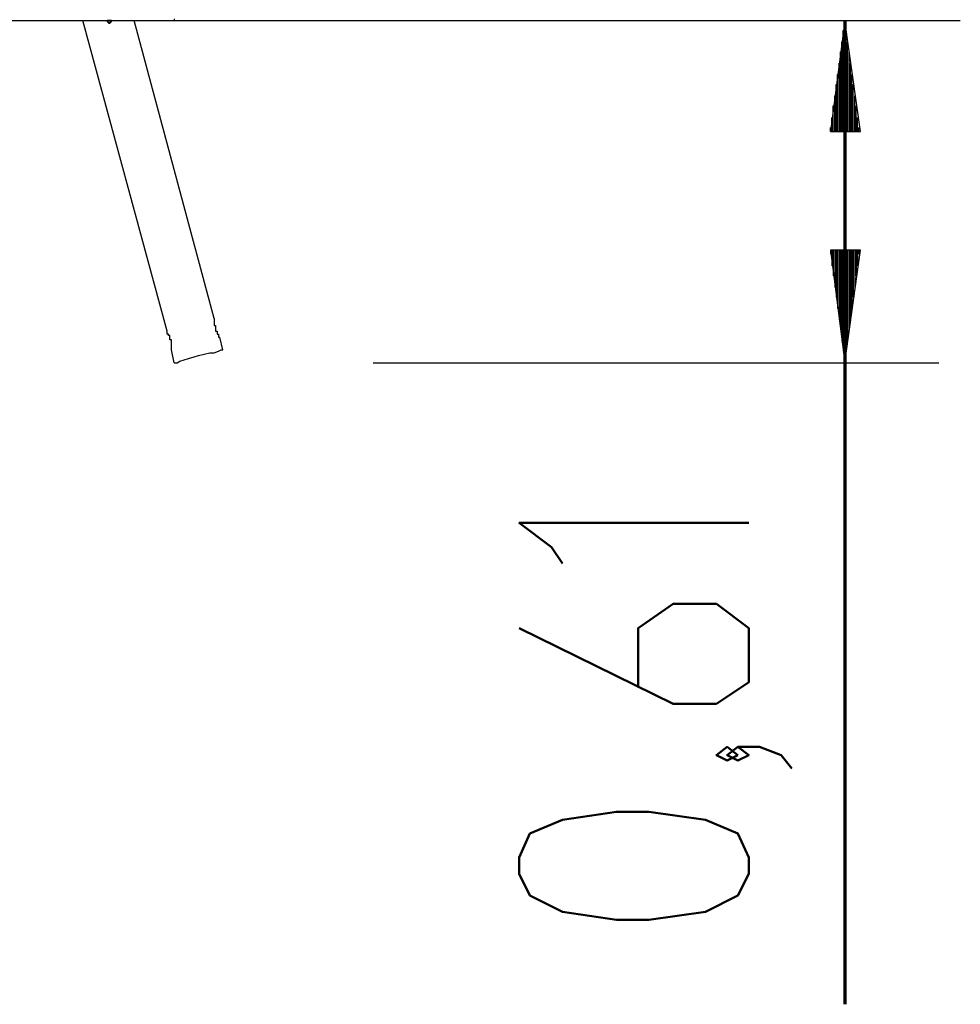
# Model space of a CAD drawing. Units: inches. Extents: x 114 to 185, y 46 to 164.
# Drawn here: x 150 to 167, y 124 to 142 of the extents above; entities that cross this region are included whole.
import ezdxf

# ---------------------------------------------------------------- set-up
doc = ezdxf.new("R2010")
doc.units = ezdxf.units.IN
doc.header["$MEASUREMENT"] = 0
doc.layers.add('Ebene 1', color=7, linetype='Continuous')

# ---------------------------------------------------------------- blocks, each defined once
blk = doc.blocks.new('block 2')
at = {"layer": 'Ebene 1', "color": 179, "lineweight": 25, "true_color": 0x1a171b}
for points in [[(152.553, 142.042), (152.553, 142.017)], [(140.132, 142.017), (152.553, 142.017)], [(152.425, 136.48), (150.927, 142.017)], [(153.264, 136.708), (151.841, 142.017)], [(152.553, 142.017), (153.162, 142.017), (153.772, 142.017), (154.381, 142.017), (154.966, 142.017), (155.55, 142.017), (156.134, 142.017), (156.693, 142.017), (157.251, 142.017), (157.785, 142.017), (158.318, 142.017), (158.852, 142.017), (159.36, 142.017), (159.842, 142.017), (160.325, 142.017), (160.782, 142.017), (161.239, 142.017), (161.671, 142.017), (162.078, 142.017), (162.484, 142.017), (162.865, 142.017), (163.22, 142.017), (163.576, 142.017), (163.906, 142.017), (164.211, 142.017), (164.516, 142.017), (164.795, 142.017), (165.049, 142.017), (165.278, 142.017), (165.507, 142.017), (165.71, 142.017), (165.862, 142.017), (166.04, 142.017), (166.167, 142.017), (166.294, 142.017), (166.37, 142.017), (166.446, 142.017), (166.497, 142.017), (166.522, 142.017), (166.548, 142.017)], [(164.491, 142.017), (164.237, 140.036)], [(164.77, 140.036), (164.491, 142.017)], [(164.491, 140.036), (164.491, 142.017)], [(164.491, 140.036), (164.491, 142.017)], [(164.465, 140.036), (164.465, 141.839)], [(164.516, 140.036), (164.516, 141.839)], [(164.44, 140.036), (164.44, 141.636)], [(164.541, 140.036), (164.541, 141.636)], [(164.414, 140.036), (164.414, 141.458)], [(164.567, 140.036), (164.567, 141.458)], [(164.389, 140.036), (164.389, 141.255)], [(164.592, 140.036), (164.592, 141.255)], [(164.363, 140.036), (164.363, 141.052)], [(164.617, 140.036), (164.617, 141.052)], [(164.338, 140.036), (164.338, 140.874)], [(164.643, 140.036), (164.643, 140.874)], [(164.313, 140.036), (164.313, 140.671)], [(164.668, 140.036), (164.668, 140.671)], [(164.287, 140.036), (164.287, 140.493)], [(164.694, 140.036), (164.694, 140.493)], [(164.262, 140.036), (164.262, 140.29)], [(164.719, 140.036), (164.719, 140.29)], [(164.237, 140.036), (164.237, 140.112)], [(164.237, 140.036), (164.237, 140.112)], [(164.744, 140.036), (164.744, 140.112)], [(164.744, 140.036), (164.744, 140.112)], [(164.237, 140.036), (164.77, 140.036)], [(164.77, 137.927), (164.237, 137.927)], [(164.237, 137.927), (164.491, 135.921)], [(164.237, 137.927), (164.237, 137.851)], [(164.237, 137.927), (164.237, 137.851)], [(164.262, 137.927), (164.262, 137.648)], [(164.287, 137.927), (164.287, 137.47)], [(164.313, 137.927), (164.313, 137.267)], [(164.338, 137.927), (164.338, 137.089)], [(164.363, 137.927), (164.363, 136.886)], [(164.389, 137.927), (164.389, 136.683)], [(164.414, 137.927), (164.414, 136.505)], [(164.44, 137.927), (164.44, 136.302)], [(164.465, 137.927), (164.465, 136.124)], [(164.491, 135.921), (164.77, 137.927)], [(164.491, 137.927), (164.491, 135.921)], [(164.491, 137.927), (164.491, 135.921)], [(164.516, 137.927), (164.516, 136.124)], [(164.541, 137.927), (164.541, 136.302)], [(164.567, 137.927), (164.567, 136.505)], [(164.592, 137.927), (164.592, 136.683)], [(164.617, 137.927), (164.617, 136.886)], [(164.643, 137.927), (164.643, 137.089)], [(164.668, 137.927), (164.668, 137.267)], [(164.694, 137.927), (164.694, 137.47)], [(164.719, 137.927), (164.719, 137.648)], [(164.744, 137.927), (164.744, 137.851)], [(164.744, 137.927), (164.744, 137.851)], [(153.416, 136.149), (153.365, 136.378)], [(152.553, 135.921), (152.502, 136.149)], [(152.553, 135.921), (152.578, 135.921), (152.603, 135.921), (152.654, 135.946), (152.73, 135.972), (152.807, 135.997), (152.908, 136.023), (152.984, 136.048), (153.086, 136.073), (153.188, 136.099), (153.264, 136.099), (153.34, 136.124), (153.391, 136.149), (153.416, 136.149), (153.416, 136.149)], [(156.097, 135.921), (166.167, 135.921)]]:
    blk.add_lwpolyline(points, dxfattribs=at)
at = {"layer": 'Ebene 1', "color": 179, "lineweight": 70, "true_color": 0x1a171b}
blk.add_lwpolyline([(164.491, 142.017), (164.491, 124.494)], dxfattribs=at)
at = {"layer": 'Ebene 1', "color": 179, "lineweight": 50, "true_color": 0x1a171b}
for points in [[(162.782, 133.069), (158.694, 133.069), (159.271, 132.636), (159.463, 132.347)], [(158.694, 131.193), (161.435, 129.847), (162.205, 129.847), (162.782, 130.231), (162.782, 131.193), (162.205, 131.626), (161.435, 131.626), (160.81, 131.193), (160.81, 130.135)], [(162.589, 128.933), (162.397, 129.077), (162.205, 128.933), (162.397, 128.837), (162.589, 128.933)], [(163.551, 128.693), (163.359, 128.933), (162.974, 129.077), (162.589, 129.077), (162.397, 128.933), (162.589, 128.837), (162.782, 128.933), (162.589, 129.077)], [(162.782, 126.817), (162.782, 127.106), (162.589, 127.538), (162.012, 127.779), (161.002, 127.923), (160.425, 127.923), (159.463, 127.779), (158.886, 127.538), (158.694, 127.106), (158.694, 126.817), (158.886, 126.432), (159.463, 126.144), (160.425, 126), (161.002, 126), (162.012, 126.144), (162.589, 126.432), (162.782, 126.817)]]:
    blk.add_lwpolyline(points, dxfattribs=at)
at = {"layer": 'Ebene 1', "color": 179, "lineweight": 25, "true_color": 0x1a171b}
for points, knots in [([(151.384, 142.017), (151.384, 142.017), (151.384, 142.017), (151.384, 142.017), (151.384, 142.017), (151.384, 142.017), (151.384, 142.017), (151.384, 142.017), (151.384, 142.017), (151.384, 142.017), (151.384, 142.017), (151.384, 142.017), (151.384, 142.017), (151.384, 142.017), (151.384, 142.017), (151.384, 142.017), (151.384, 142.017), (151.384, 142.017), (151.384, 142.017), (151.384, 142.017), (151.384, 142.017), (151.384, 142.017), (151.384, 142.017), (151.384, 142.017), (151.384, 142.017), (151.384, 142.017), (151.384, 142.017), (151.384, 142.017), (151.384, 142.017), (151.384, 142.017), (151.384, 142.017), (151.384, 142.017), (151.384, 142.017), (151.384, 142.017), (151.384, 142.017), (151.384, 142.017), (151.384, 142.017), (151.384, 142.017), (151.384, 142.017), (151.384, 142.017), (151.384, 142.017), (151.384, 142.017), (151.384, 142.017), (151.384, 142.017), (151.384, 142.017), (151.384, 142.017), (151.384, 142.017), (151.384, 142.017), (151.384, 142.017), (151.384, 142.017), (151.384, 142.017), (151.384, 142.017), (151.384, 142.017), (151.384, 142.017), (151.384, 142.017), (151.384, 142.017), (151.359, 142.017), (151.359, 142.017), (151.359, 142.017), (151.359, 142.017), (151.359, 142.017), (151.359, 142.017), (151.359, 142.017), (151.359, 142.017), (151.359, 142.017), (151.359, 142.017), (151.359, 142.017), (151.359, 142.017), (151.359, 142.017), (151.359, 142.017), (151.359, 142.017), (151.359, 142.017), (151.359, 142.017), (151.359, 142.017), (151.359, 142.017), (151.359, 142.017), (151.359, 142.017), (151.359, 142.017), (151.359, 142.017), (151.359, 142.017), (151.359, 142.017), (151.359, 142.017), (151.359, 142.017), (151.359, 142.017), (151.359, 142.017), (151.359, 142.017), (151.359, 142.017), (151.359, 142.017), (151.359, 142.017), (151.359, 142.017), (151.359, 142.017), (151.359, 142.017), (151.359, 142.017), (151.359, 142.017), (151.359, 142.017), (151.359, 142.017), (151.359, 142.017), (151.359, 142.017), (151.359, 142.017), (151.359, 142.017), (151.359, 142.017), (151.359, 141.992), (151.359, 141.992), (151.359, 141.992), (151.359, 141.992), (151.359, 141.992), (151.359, 141.992), (151.359, 141.992), (151.359, 141.992), (151.359, 141.992), (151.359, 141.992), (151.359, 141.992), (151.359, 141.992), (151.359, 141.992), (151.359, 141.992), (151.359, 141.992), (151.359, 141.992), (151.359, 141.992), (151.359, 141.992), (151.359, 141.992), (151.359, 141.992), (151.359, 141.992), (151.359, 141.992), (151.359, 141.992), (151.359, 141.992), (151.359, 141.992), (151.359, 141.992), (151.359, 141.992), (151.359, 141.992), (151.359, 141.992), (151.359, 141.992), (151.359, 141.992), (151.359, 141.992), (151.359, 141.992), (151.359, 141.992), (151.359, 141.992), (151.359, 141.992), (151.359, 141.992), (151.359, 141.992), (151.359, 141.992), (151.359, 141.992), (151.359, 141.992), (151.359, 141.992), (151.359, 141.992), (151.359, 141.992), (151.359, 141.992), (151.359, 141.992), (151.359, 141.992), (151.359, 141.992), (151.359, 141.992), (151.359, 141.992), (151.359, 141.992), (151.359, 141.992), (151.359, 141.992), (151.359, 141.992), (151.359, 141.992), (151.359, 141.992), (151.359, 141.992), (151.359, 141.992), (151.359, 141.992), (151.359, 141.992), (151.359, 141.992), (151.359, 141.992), (151.359, 141.992), (151.359, 141.992), (151.359, 141.992), (151.359, 141.992), (151.359, 141.992), (151.359, 141.992), (151.359, 141.992), (151.359, 141.992), (151.359, 141.992), (151.359, 141.992), (151.359, 141.992), (151.359, 141.992), (151.359, 141.992), (151.384, 141.992), (151.384, 141.992), (151.384, 141.992), (151.384, 141.992), (151.384, 141.992), (151.384, 141.992), (151.384, 141.966), (151.384, 141.966), (151.384, 141.966), (151.384, 141.966), (151.384, 141.966), (151.384, 141.966), (151.384, 141.966), (151.384, 141.966), (151.384, 141.966), (151.384, 141.966), (151.384, 141.966), (151.384, 141.966), (151.384, 141.966), (151.384, 141.966), (151.384, 141.966), (151.384, 141.966), (151.384, 141.966), (151.384, 141.966), (151.384, 141.966), (151.384, 141.966), (151.384, 141.966), (151.384, 141.966), (151.384, 141.966), (151.384, 141.966), (151.384, 141.966), (151.384, 141.966), (151.384, 141.966), (151.384, 141.966), (151.384, 141.966), (151.384, 141.966), (151.384, 141.966), (151.384, 141.966), (151.384, 141.966), (151.384, 141.966), (151.384, 141.966), (151.384, 141.966), (151.384, 141.966), (151.384, 141.966), (151.384, 141.966), (151.384, 141.966), (151.384, 141.966), (151.384, 141.966), (151.384, 141.966), (151.384, 141.966), (151.384, 141.966), (151.384, 141.966), (151.384, 141.966), (151.384, 141.966), (151.384, 141.966), (151.384, 141.966), (151.384, 141.966), (151.384, 141.966), (151.384, 141.966), (151.384, 141.966), (151.384, 141.966), (151.384, 141.966), (151.384, 141.966), (151.384, 141.966), (151.384, 141.966), (151.384, 141.966), (151.384, 141.966), (151.384, 141.966), (151.384, 141.966), (151.384, 141.966), (151.384, 141.966), (151.384, 141.966), (151.384, 141.966), (151.384, 141.966), (151.384, 141.966), (151.384, 141.966), (151.384, 141.966), (151.384, 141.966), (151.384, 141.966), (151.384, 141.966), (151.384, 141.966), (151.384, 141.966), (151.384, 141.966), (151.384, 141.966), (151.41, 141.966), (151.41, 141.966), (151.41, 141.966), (151.41, 141.966), (151.41, 141.966), (151.41, 141.966), (151.41, 141.966), (151.41, 141.966), (151.41, 141.966), (151.41, 141.966), (151.41, 141.966), (151.41, 141.966), (151.41, 141.966), (151.41, 141.966), (151.41, 141.966), (151.41, 141.966), (151.41, 141.966)], [0, 0, 0, 0, 1, 1, 1, 2, 2, 2, 3, 3, 3, 4, 4, 4, 5, 5, 5, 6, 6, 6, 7, 7, 7, 8, 8, 8, 9, 9, 9, 10, 10, 10, 11, 11, 11, 12, 12, 12, 13, 13, 13, 14, 14, 14, 15, 15, 15, 16, 16, 16, 17, 17, 17, 18, 18, 18, 19, 19, 19, 20, 20, 20, 21, 21, 21, 22, 22, 22, 23, 23, 23, 24, 24, 24, 25, 25, 25, 26, 26, 26, 27, 27, 27, 28, 28, 28, 29, 29, 29, 30, 30, 30, 31, 31, 31, 32, 32, 32, 33, 33, 33, 34, 34, 34, 35, 35, 35, 36, 36, 36, 37, 37, 37, 38, 38, 38, 39, 39, 39, 40, 40, 40, 41, 41, 41, 42, 42, 42, 43, 43, 43, 44, 44, 44, 45, 45, 45, 46, 46, 46, 47, 47, 47, 48, 48, 48, 49, 49, 49, 50, 50, 50, 51, 51, 51, 52, 52, 52, 53, 53, 53, 54, 54, 54, 55, 55, 55, 56, 56, 56, 57, 57, 57, 58, 58, 58, 59, 59, 59, 60, 60, 60, 61, 61, 61, 62, 62, 62, 63, 63, 63, 64, 64, 64, 65, 65, 65, 66, 66, 66, 67, 67, 67, 68, 68, 68, 69, 69, 69, 70, 70, 70, 71, 71, 71, 72, 72, 72, 73, 73, 73, 74, 74, 74, 75, 75, 75, 76, 76, 76, 77, 77, 77, 78, 78, 78, 79, 79, 79, 80, 80, 80, 81, 81, 81, 82, 82, 82, 83, 83, 83, 84, 84, 84, 85, 85, 85, 86, 86, 86, 87, 87, 87, 88, 88, 88, 89, 89, 89, 90, 90, 90, 91, 91, 91, 92, 92, 92, 92]), ([(151.41, 141.966), (151.41, 141.966), (151.41, 141.966), (151.41, 141.966), (151.41, 141.966), (151.41, 141.966), (151.41, 141.966), (151.41, 141.966), (151.41, 141.966), (151.41, 141.966), (151.41, 141.966), (151.41, 141.966), (151.41, 141.966), (151.41, 141.966), (151.41, 141.966), (151.41, 141.966), (151.41, 141.966), (151.41, 141.966), (151.41, 141.966), (151.41, 141.966), (151.41, 141.966), (151.41, 141.966), (151.41, 141.966), (151.41, 141.966), (151.41, 141.966), (151.41, 141.966), (151.41, 141.966), (151.41, 141.966), (151.41, 141.966), (151.41, 141.966), (151.41, 141.966), (151.41, 141.966), (151.41, 141.966), (151.41, 141.966), (151.41, 141.966), (151.41, 141.966), (151.41, 141.966), (151.41, 141.966), (151.41, 141.966), (151.41, 141.966), (151.41, 141.966), (151.41, 141.966), (151.41, 141.966), (151.41, 141.966), (151.41, 141.966), (151.41, 141.966), (151.41, 141.966), (151.41, 141.966), (151.41, 141.966), (151.41, 141.966), (151.41, 141.966), (151.41, 141.966), (151.41, 141.966), (151.41, 141.966), (151.41, 141.966), (151.41, 141.966), (151.41, 141.992), (151.41, 141.992), (151.41, 141.992), (151.41, 141.992), (151.41, 141.992), (151.41, 141.992), (151.41, 141.992), (151.41, 141.992), (151.41, 141.992), (151.41, 141.992), (151.41, 141.992), (151.41, 141.992), (151.41, 141.992), (151.41, 141.992), (151.41, 141.992), (151.41, 141.992), (151.41, 141.992), (151.41, 141.992), (151.41, 141.992), (151.41, 141.992), (151.41, 141.992), (151.41, 141.992), (151.41, 141.992), (151.41, 141.992), (151.41, 141.992), (151.41, 141.992), (151.41, 141.992), (151.41, 141.992), (151.41, 141.992), (151.41, 141.992), (151.41, 141.992), (151.41, 141.992), (151.41, 141.992), (151.435, 141.992), (151.435, 141.992), (151.435, 141.992), (151.435, 141.992), (151.435, 141.992), (151.435, 141.992), (151.435, 141.992), (151.435, 141.992), (151.435, 141.992), (151.435, 141.992), (151.435, 141.992), (151.435, 141.992), (151.435, 141.992), (151.435, 141.992), (151.435, 141.992), (151.435, 141.992), (151.435, 141.992), (151.435, 141.992), (151.435, 141.992), (151.435, 141.992), (151.435, 141.992), (151.435, 141.992), (151.435, 141.992), (151.435, 141.992), (151.435, 141.992), (151.435, 141.992), (151.435, 141.992), (151.435, 141.992), (151.435, 141.992), (151.435, 141.992), (151.435, 141.992), (151.435, 141.992), (151.435, 141.992), (151.435, 141.992), (151.435, 141.992), (151.435, 141.992), (151.435, 141.992), (151.435, 141.992), (151.435, 141.992), (151.435, 141.992), (151.435, 141.992), (151.435, 141.992), (151.435, 141.992), (151.435, 141.992), (151.435, 141.992), (151.435, 141.992), (151.435, 141.992), (151.435, 141.992), (151.435, 141.992), (151.435, 141.992), (151.435, 141.992), (151.435, 141.992), (151.435, 141.992), (151.435, 141.992), (151.435, 142.017), (151.435, 142.017), (151.435, 142.017), (151.435, 142.017), (151.435, 142.017), (151.435, 142.017), (151.435, 142.017), (151.435, 142.017), (151.435, 142.017), (151.435, 142.017), (151.435, 142.017), (151.435, 142.017), (151.435, 142.017), (151.435, 142.017), (151.435, 142.017), (151.435, 142.017), (151.435, 142.017), (151.435, 142.017), (151.435, 142.017), (151.435, 142.017), (151.435, 142.017), (151.435, 142.017), (151.435, 142.017), (151.435, 142.017), (151.435, 142.017), (151.435, 142.017), (151.435, 142.017), (151.41, 142.017), (151.41, 142.017), (151.41, 142.017), (151.41, 142.017), (151.41, 142.017), (151.41, 142.017), (151.41, 142.017), (151.41, 142.017), (151.41, 142.017), (151.41, 142.017), (151.41, 142.017), (151.41, 142.017), (151.41, 142.017), (151.41, 142.017), (151.41, 142.017), (151.41, 142.017), (151.41, 142.017), (151.41, 142.017), (151.41, 142.017), (151.41, 142.017), (151.41, 142.017), (151.41, 142.017), (151.41, 142.017), (151.41, 142.017), (151.41, 142.017), (151.41, 142.017), (151.41, 142.017), (151.41, 142.017), (151.41, 142.017), (151.41, 142.017), (151.41, 142.017), (151.41, 142.017), (151.41, 142.017), (151.41, 142.017), (151.41, 142.017), (151.41, 142.017), (151.41, 142.017), (151.41, 142.017), (151.41, 142.017), (151.41, 142.017), (151.41, 142.017), (151.41, 142.017), (151.41, 142.017), (151.41, 142.017), (151.41, 142.017), (151.41, 142.017), (151.41, 142.017), (151.41, 142.017), (151.41, 142.017), (151.41, 142.017), (151.41, 142.017), (151.41, 142.017), (151.41, 142.017), (151.41, 142.017), (151.41, 142.017), (151.41, 142.017), (151.41, 142.017), (151.41, 142.017), (151.41, 142.017), (151.41, 142.017), (151.41, 142.017), (151.41, 142.017), (151.41, 142.017), (151.41, 142.017), (151.41, 142.017), (151.41, 142.017), (151.41, 142.017), (151.41, 142.017), (151.41, 142.017), (151.41, 142.017), (151.41, 142.017), (151.41, 142.017), (151.41, 142.017), (151.41, 142.017), (151.41, 142.017), (151.41, 142.017), (151.41, 142.017), (151.41, 142.017), (151.41, 142.017), (151.41, 142.017), (151.41, 142.017), (151.41, 142.017), (151.41, 142.017), (151.41, 142.017), (151.41, 142.017), (151.41, 142.017), (151.41, 142.017), (151.41, 142.017), (151.41, 142.017), (151.41, 142.017), (151.41, 142.017), (151.41, 142.017), (151.41, 142.017), (151.41, 142.017), (151.41, 142.017), (151.41, 142.017), (151.41, 142.017), (151.41, 142.017), (151.41, 142.017), (151.41, 142.017), (151.41, 142.017), (151.41, 142.017), (151.41, 142.017), (151.41, 142.017), (151.41, 142.017), (151.41, 142.017), (151.41, 142.017), (151.41, 142.017), (151.41, 142.017), (151.41, 142.017), (151.41, 142.017), (151.384, 142.017), (151.384, 142.017), (151.384, 142.017), (151.384, 142.017), (151.384, 142.017), (151.384, 142.017), (151.384, 142.017), (151.384, 142.017), (151.384, 142.017), (151.384, 142.017), (151.384, 142.017), (151.384, 142.017), (151.384, 142.017), (151.384, 142.017), (151.384, 142.017), (151.384, 142.017), (151.384, 142.017), (151.384, 142.017), (151.384, 142.017), (151.384, 142.017), (151.384, 142.017), (151.384, 142.017), (151.384, 142.017), (151.384, 142.017), (151.384, 142.017), (151.384, 142.017)], [0, 0, 0, 0, 1, 1, 1, 2, 2, 2, 3, 3, 3, 4, 4, 4, 5, 5, 5, 6, 6, 6, 7, 7, 7, 8, 8, 8, 9, 9, 9, 10, 10, 10, 11, 11, 11, 12, 12, 12, 13, 13, 13, 14, 14, 14, 15, 15, 15, 16, 16, 16, 17, 17, 17, 18, 18, 18, 19, 19, 19, 20, 20, 20, 21, 21, 21, 22, 22, 22, 23, 23, 23, 24, 24, 24, 25, 25, 25, 26, 26, 26, 27, 27, 27, 28, 28, 28, 29, 29, 29, 30, 30, 30, 31, 31, 31, 32, 32, 32, 33, 33, 33, 34, 34, 34, 35, 35, 35, 36, 36, 36, 37, 37, 37, 38, 38, 38, 39, 39, 39, 40, 40, 40, 41, 41, 41, 42, 42, 42, 43, 43, 43, 44, 44, 44, 45, 45, 45, 46, 46, 46, 47, 47, 47, 48, 48, 48, 49, 49, 49, 50, 50, 50, 51, 51, 51, 52, 52, 52, 53, 53, 53, 54, 54, 54, 55, 55, 55, 56, 56, 56, 57, 57, 57, 58, 58, 58, 59, 59, 59, 60, 60, 60, 61, 61, 61, 62, 62, 62, 63, 63, 63, 64, 64, 64, 65, 65, 65, 66, 66, 66, 67, 67, 67, 68, 68, 68, 69, 69, 69, 70, 70, 70, 71, 71, 71, 72, 72, 72, 73, 73, 73, 74, 74, 74, 75, 75, 75, 76, 76, 76, 77, 77, 77, 78, 78, 78, 79, 79, 79, 80, 80, 80, 81, 81, 81, 82, 82, 82, 83, 83, 83, 84, 84, 84, 85, 85, 85, 86, 86, 86, 87, 87, 87, 88, 88, 88, 89, 89, 89, 90, 90, 90, 91, 91, 91, 92, 92, 92, 93, 93, 93, 94, 94, 94, 95, 95, 95, 96, 96, 96, 97, 97, 97, 98, 98, 98, 99, 99, 99, 100, 100, 100, 101, 101, 101, 102, 102, 102, 102]), ([(153.264, 136.708), (153.264, 136.708), (153.264, 136.708), (153.264, 136.708), (153.264, 136.708), (153.264, 136.708), (153.264, 136.708), (153.264, 136.708), (153.264, 136.708), (153.264, 136.708), (153.264, 136.708), (153.264, 136.708), (153.264, 136.708), (153.264, 136.708), (153.264, 136.708), (153.264, 136.708), (153.264, 136.708), (153.264, 136.708), (153.264, 136.708), (153.264, 136.708), (153.264, 136.683), (153.264, 136.683), (153.264, 136.683), (153.264, 136.683), (153.264, 136.683), (153.264, 136.683), (153.264, 136.683), (153.264, 136.683), (153.264, 136.683), (153.264, 136.683), (153.264, 136.683), (153.264, 136.683), (153.264, 136.683), (153.264, 136.683), (153.264, 136.683), (153.264, 136.683), (153.264, 136.683), (153.264, 136.683), (153.264, 136.683), (153.264, 136.683), (153.264, 136.683), (153.264, 136.683), (153.264, 136.683), (153.264, 136.683), (153.264, 136.683), (153.264, 136.683), (153.264, 136.683), (153.264, 136.683), (153.264, 136.683), (153.264, 136.683), (153.264, 136.683), (153.264, 136.683), (153.264, 136.683), (153.264, 136.683), (153.264, 136.683), (153.264, 136.683), (153.264, 136.683), (153.264, 136.683), (153.264, 136.683), (153.264, 136.683), (153.264, 136.683), (153.264, 136.683), (153.264, 136.683), (153.264, 136.683), (153.264, 136.683), (153.264, 136.683), (153.264, 136.683), (153.264, 136.683), (153.264, 136.683), (153.264, 136.683), (153.264, 136.683), (153.264, 136.683), (153.264, 136.683), (153.264, 136.683), (153.264, 136.683), (153.264, 136.683), (153.264, 136.683), (153.264, 136.683), (153.264, 136.683), (153.264, 136.683), (153.264, 136.683), (153.264, 136.683), (153.264, 136.683), (153.264, 136.683), (153.264, 136.683), (153.264, 136.683), (153.264, 136.683), (153.264, 136.683), (153.264, 136.683), (153.264, 136.683), (153.264, 136.683), (153.264, 136.683), (153.264, 136.657), (153.264, 136.657), (153.264, 136.657), (153.264, 136.657), (153.264, 136.657), (153.264, 136.657), (153.264, 136.657), (153.264, 136.657), (153.264, 136.657), (153.264, 136.657), (153.264, 136.657), (153.264, 136.657), (153.264, 136.657), (153.264, 136.657), (153.264, 136.657), (153.264, 136.657), (153.264, 136.657), (153.264, 136.657), (153.264, 136.657), (153.264, 136.657), (153.264, 136.657), (153.264, 136.657), (153.264, 136.657), (153.264, 136.657), (153.264, 136.657), (153.264, 136.657), (153.264, 136.657), (153.264, 136.657), (153.264, 136.657), (153.264, 136.657), (153.264, 136.657), (153.264, 136.657), (153.264, 136.657), (153.264, 136.657), (153.264, 136.657), (153.264, 136.657), (153.264, 136.657), (153.264, 136.657), (153.264, 136.657), (153.264, 136.657), (153.264, 136.657), (153.264, 136.657), (153.264, 136.657), (153.264, 136.657), (153.264, 136.657), (153.264, 136.657), (153.264, 136.657), (153.264, 136.657), (153.264, 136.632), (153.264, 136.632), (153.264, 136.632), (153.264, 136.632), (153.264, 136.632), (153.264, 136.632), (153.264, 136.632), (153.264, 136.632), (153.264, 136.632), (153.264, 136.632), (153.264, 136.632), (153.264, 136.632), (153.264, 136.632), (153.264, 136.632), (153.264, 136.632), (153.264, 136.632), (153.264, 136.632), (153.264, 136.632), (153.264, 136.632), (153.264, 136.632), (153.264, 136.632), (153.264, 136.632), (153.264, 136.632), (153.264, 136.632), (153.264, 136.632), (153.264, 136.632), (153.264, 136.632), (153.264, 136.632), (153.264, 136.632), (153.264, 136.632), (153.264, 136.632), (153.264, 136.632), (153.264, 136.632), (153.264, 136.632), (153.264, 136.632), (153.264, 136.632), (153.264, 136.632), (153.264, 136.632), (153.264, 136.632), (153.264, 136.632), (153.264, 136.632), (153.264, 136.632), (153.264, 136.607), (153.264, 136.607), (153.264, 136.607), (153.264, 136.607), (153.264, 136.607), (153.264, 136.607), (153.264, 136.607), (153.264, 136.607), (153.264, 136.607), (153.264, 136.607), (153.264, 136.607), (153.264, 136.607), (153.264, 136.607), (153.264, 136.607), (153.264, 136.607), (153.264, 136.607), (153.264, 136.607), (153.264, 136.607), (153.264, 136.607), (153.264, 136.607), (153.264, 136.607), (153.264, 136.607), (153.264, 136.607), (153.264, 136.607), (153.264, 136.607), (153.264, 136.607), (153.264, 136.607), (153.264, 136.607), (153.264, 136.607), (153.264, 136.607), (153.264, 136.607), (153.264, 136.607), (153.264, 136.607), (153.264, 136.607), (153.264, 136.607), (153.264, 136.607), (153.264, 136.607), (153.264, 136.607), (153.264, 136.607), (153.264, 136.607), (153.264, 136.607), (153.264, 136.607), (153.264, 136.581), (153.264, 136.581), (153.264, 136.581), (153.264, 136.581), (153.264, 136.581), (153.264, 136.581), (153.264, 136.581), (153.264, 136.581), (153.264, 136.581), (153.264, 136.581), (153.264, 136.581), (153.264, 136.581), (153.264, 136.581), (153.264, 136.581), (153.264, 136.581), (153.289, 136.581), (153.289, 136.581), (153.289, 136.581), (153.289, 136.581), (153.289, 136.581), (153.289, 136.581), (153.289, 136.581), (153.289, 136.581), (153.289, 136.581), (153.289, 136.581), (153.289, 136.581), (153.289, 136.581), (153.289, 136.581), (153.289, 136.581), (153.289, 136.581), (153.289, 136.581), (153.289, 136.581), (153.289, 136.581), (153.289, 136.556), (153.289, 136.556), (153.289, 136.556), (153.289, 136.556), (153.289, 136.556), (153.289, 136.556), (153.289, 136.556), (153.289, 136.556), (153.289, 136.556), (153.289, 136.556), (153.289, 136.556), (153.289, 136.556), (153.289, 136.556), (153.289, 136.556), (153.289, 136.556), (153.289, 136.556), (153.289, 136.556), (153.289, 136.556), (153.289, 136.556), (153.289, 136.556), (153.289, 136.556), (153.289, 136.556), (153.289, 136.556), (153.289, 136.556), (153.289, 136.556), (153.289, 136.556), (153.289, 136.556), (153.289, 136.556), (153.289, 136.556), (153.289, 136.556), (153.289, 136.556), (153.289, 136.556), (153.289, 136.556), (153.289, 136.556), (153.289, 136.556), (153.289, 136.556), (153.289, 136.556), (153.289, 136.556), (153.289, 136.556), (153.289, 136.531), (153.289, 136.531), (153.289, 136.531), (153.289, 136.531), (153.289, 136.531), (153.289, 136.531), (153.289, 136.531), (153.289, 136.531), (153.289, 136.531), (153.289, 136.531), (153.289, 136.531), (153.289, 136.531), (153.289, 136.531), (153.289, 136.531), (153.289, 136.531), (153.289, 136.531), (153.289, 136.531), (153.289, 136.531), (153.289, 136.531), (153.289, 136.531)], [0, 0, 0, 0, 1, 1, 1, 2, 2, 2, 3, 3, 3, 4, 4, 4, 5, 5, 5, 6, 6, 6, 7, 7, 7, 8, 8, 8, 9, 9, 9, 10, 10, 10, 11, 11, 11, 12, 12, 12, 13, 13, 13, 14, 14, 14, 15, 15, 15, 16, 16, 16, 17, 17, 17, 18, 18, 18, 19, 19, 19, 20, 20, 20, 21, 21, 21, 22, 22, 22, 23, 23, 23, 24, 24, 24, 25, 25, 25, 26, 26, 26, 27, 27, 27, 28, 28, 28, 29, 29, 29, 30, 30, 30, 31, 31, 31, 32, 32, 32, 33, 33, 33, 34, 34, 34, 35, 35, 35, 36, 36, 36, 37, 37, 37, 38, 38, 38, 39, 39, 39, 40, 40, 40, 41, 41, 41, 42, 42, 42, 43, 43, 43, 44, 44, 44, 45, 45, 45, 46, 46, 46, 47, 47, 47, 48, 48, 48, 49, 49, 49, 50, 50, 50, 51, 51, 51, 52, 52, 52, 53, 53, 53, 54, 54, 54, 55, 55, 55, 56, 56, 56, 57, 57, 57, 58, 58, 58, 59, 59, 59, 60, 60, 60, 61, 61, 61, 62, 62, 62, 63, 63, 63, 64, 64, 64, 65, 65, 65, 66, 66, 66, 67, 67, 67, 68, 68, 68, 69, 69, 69, 70, 70, 70, 71, 71, 71, 72, 72, 72, 73, 73, 73, 74, 74, 74, 75, 75, 75, 76, 76, 76, 77, 77, 77, 78, 78, 78, 79, 79, 79, 80, 80, 80, 81, 81, 81, 82, 82, 82, 83, 83, 83, 84, 84, 84, 85, 85, 85, 86, 86, 86, 87, 87, 87, 88, 88, 88, 89, 89, 89, 90, 90, 90, 91, 91, 91, 92, 92, 92, 93, 93, 93, 94, 94, 94, 95, 95, 95, 96, 96, 96, 97, 97, 97, 98, 98, 98, 99, 99, 99, 100, 100, 100, 101, 101, 101, 102, 102, 102, 103, 103, 103, 104, 104, 104, 105, 105, 105, 105]), ([(152.502, 136.327), (152.502, 136.327), (152.502, 136.327), (152.502, 136.327), (152.502, 136.327), (152.502, 136.327), (152.502, 136.327), (152.502, 136.327), (152.502, 136.327), (152.502, 136.327), (152.502, 136.327), (152.502, 136.327), (152.502, 136.327), (152.502, 136.327), (152.502, 136.327), (152.502, 136.327), (152.502, 136.327), (152.502, 136.327), (152.502, 136.327), (152.502, 136.327), (152.476, 136.327), (152.476, 136.327), (152.476, 136.327), (152.476, 136.327), (152.476, 136.327), (152.476, 136.327), (152.476, 136.327), (152.476, 136.327), (152.476, 136.327), (152.476, 136.327), (152.476, 136.327), (152.476, 136.327), (152.476, 136.327), (152.476, 136.327), (152.476, 136.327), (152.476, 136.353), (152.476, 136.353), (152.476, 136.353), (152.476, 136.353), (152.476, 136.353), (152.476, 136.353), (152.476, 136.353), (152.476, 136.353), (152.476, 136.353), (152.476, 136.353), (152.476, 136.353), (152.476, 136.353), (152.476, 136.353), (152.476, 136.353), (152.476, 136.353), (152.476, 136.353), (152.476, 136.353), (152.476, 136.353), (152.476, 136.353), (152.476, 136.353), (152.476, 136.353), (152.476, 136.353), (152.476, 136.353), (152.476, 136.353), (152.476, 136.353), (152.476, 136.353), (152.476, 136.353), (152.476, 136.353), (152.476, 136.353), (152.476, 136.353), (152.476, 136.353), (152.476, 136.353), (152.476, 136.353), (152.476, 136.353), (152.476, 136.353), (152.476, 136.353), (152.476, 136.353), (152.476, 136.353), (152.476, 136.353), (152.476, 136.353), (152.476, 136.353), (152.476, 136.353), (152.476, 136.378), (152.476, 136.378), (152.476, 136.378), (152.476, 136.378), (152.476, 136.378), (152.476, 136.378), (152.476, 136.378), (152.476, 136.378), (152.476, 136.378), (152.476, 136.378), (152.476, 136.378), (152.476, 136.378), (152.476, 136.378), (152.476, 136.378), (152.476, 136.378), (152.476, 136.378), (152.476, 136.378), (152.476, 136.378), (152.476, 136.378), (152.476, 136.378), (152.476, 136.378), (152.476, 136.378), (152.476, 136.378), (152.476, 136.378), (152.476, 136.378), (152.476, 136.378), (152.476, 136.378), (152.476, 136.378), (152.476, 136.378), (152.476, 136.378), (152.476, 136.378), (152.476, 136.378), (152.476, 136.378), (152.476, 136.378), (152.476, 136.378), (152.476, 136.378), (152.476, 136.378), (152.476, 136.378), (152.476, 136.378), (152.476, 136.378), (152.476, 136.378), (152.476, 136.378), (152.476, 136.404), (152.476, 136.404), (152.476, 136.404), (152.451, 136.404), (152.451, 136.404), (152.451, 136.404), (152.451, 136.404), (152.451, 136.404), (152.451, 136.404), (152.451, 136.404), (152.451, 136.404), (152.451, 136.404), (152.451, 136.404), (152.451, 136.404), (152.451, 136.404), (152.451, 136.404), (152.451, 136.404), (152.451, 136.404), (152.451, 136.404), (152.451, 136.404), (152.451, 136.404), (152.451, 136.404), (152.451, 136.404), (152.451, 136.404), (152.451, 136.404), (152.451, 136.404), (152.451, 136.404), (152.451, 136.404), (152.451, 136.404), (152.451, 136.404), (152.451, 136.404), (152.451, 136.404), (152.451, 136.404), (152.451, 136.404), (152.451, 136.404), (152.451, 136.404), (152.451, 136.404), (152.451, 136.404), (152.451, 136.404), (152.451, 136.404), (152.451, 136.404), (152.451, 136.404), (152.451, 136.404), (152.451, 136.404), (152.451, 136.404), (152.451, 136.404), (152.451, 136.404), (152.451, 136.404), (152.451, 136.429), (152.451, 136.429), (152.451, 136.429), (152.451, 136.429), (152.451, 136.429), (152.451, 136.429), (152.451, 136.429), (152.451, 136.429), (152.451, 136.429), (152.451, 136.429), (152.451, 136.429), (152.451, 136.429), (152.451, 136.429), (152.451, 136.429), (152.451, 136.429), (152.451, 136.429), (152.451, 136.429), (152.451, 136.429), (152.451, 136.429), (152.451, 136.429), (152.451, 136.429), (152.451, 136.429), (152.451, 136.429), (152.451, 136.429), (152.451, 136.429), (152.451, 136.429), (152.451, 136.429), (152.451, 136.429), (152.451, 136.429), (152.451, 136.429), (152.451, 136.429), (152.451, 136.429), (152.451, 136.429), (152.451, 136.429), (152.451, 136.429), (152.451, 136.429), (152.451, 136.429), (152.451, 136.429), (152.451, 136.429), (152.451, 136.429), (152.451, 136.429), (152.451, 136.429), (152.451, 136.429), (152.451, 136.429), (152.451, 136.429), (152.451, 136.429), (152.451, 136.429), (152.451, 136.429), (152.451, 136.429), (152.451, 136.429), (152.451, 136.429), (152.451, 136.429), (152.451, 136.429), (152.451, 136.429), (152.425, 136.429), (152.425, 136.429), (152.425, 136.429), (152.425, 136.429), (152.425, 136.429), (152.425, 136.429), (152.425, 136.454), (152.425, 136.454), (152.425, 136.454), (152.425, 136.454), (152.425, 136.454), (152.425, 136.454), (152.425, 136.454), (152.425, 136.454), (152.425, 136.454), (152.425, 136.454), (152.425, 136.454), (152.425, 136.454), (152.425, 136.454), (152.425, 136.454), (152.425, 136.454), (152.425, 136.454), (152.425, 136.454), (152.425, 136.454), (152.425, 136.454), (152.425, 136.454), (152.425, 136.454), (152.425, 136.454), (152.425, 136.454), (152.425, 136.454), (152.425, 136.454), (152.425, 136.454), (152.425, 136.454), (152.425, 136.454), (152.425, 136.454), (152.425, 136.454), (152.425, 136.454), (152.425, 136.454), (152.425, 136.454), (152.425, 136.454), (152.425, 136.454), (152.425, 136.454), (152.425, 136.454), (152.425, 136.454), (152.425, 136.454), (152.425, 136.454), (152.425, 136.454), (152.425, 136.454), (152.425, 136.454), (152.425, 136.454), (152.425, 136.454), (152.425, 136.454), (152.425, 136.454), (152.425, 136.454), (152.425, 136.454), (152.425, 136.454), (152.425, 136.454), (152.425, 136.454), (152.425, 136.454), (152.425, 136.454), (152.425, 136.454), (152.425, 136.454), (152.425, 136.454), (152.425, 136.454), (152.425, 136.454), (152.425, 136.454), (152.425, 136.454), (152.425, 136.454), (152.425, 136.454), (152.425, 136.454), (152.425, 136.454), (152.425, 136.454), (152.425, 136.454), (152.425, 136.454), (152.425, 136.454), (152.425, 136.454), (152.425, 136.454), (152.425, 136.454), (152.425, 136.454), (152.425, 136.454), (152.425, 136.454), (152.425, 136.454), (152.425, 136.454), (152.425, 136.454), (152.425, 136.454), (152.425, 136.454), (152.425, 136.454), (152.425, 136.454), (152.425, 136.454), (152.425, 136.454), (152.425, 136.48), (152.425, 136.48), (152.425, 136.48), (152.425, 136.48), (152.425, 136.48), (152.425, 136.48), (152.425, 136.48), (152.425, 136.48), (152.425, 136.48), (152.425, 136.48), (152.425, 136.48), (152.425, 136.48), (152.425, 136.48), (152.425, 136.48), (152.425, 136.48), (152.425, 136.48), (152.425, 136.48), (152.425, 136.48), (152.425, 136.48), (152.425, 136.48), (152.425, 136.48), (152.425, 136.48), (152.425, 136.48)], [0, 0, 0, 0, 1, 1, 1, 2, 2, 2, 3, 3, 3, 4, 4, 4, 5, 5, 5, 6, 6, 6, 7, 7, 7, 8, 8, 8, 9, 9, 9, 10, 10, 10, 11, 11, 11, 12, 12, 12, 13, 13, 13, 14, 14, 14, 15, 15, 15, 16, 16, 16, 17, 17, 17, 18, 18, 18, 19, 19, 19, 20, 20, 20, 21, 21, 21, 22, 22, 22, 23, 23, 23, 24, 24, 24, 25, 25, 25, 26, 26, 26, 27, 27, 27, 28, 28, 28, 29, 29, 29, 30, 30, 30, 31, 31, 31, 32, 32, 32, 33, 33, 33, 34, 34, 34, 35, 35, 35, 36, 36, 36, 37, 37, 37, 38, 38, 38, 39, 39, 39, 40, 40, 40, 41, 41, 41, 42, 42, 42, 43, 43, 43, 44, 44, 44, 45, 45, 45, 46, 46, 46, 47, 47, 47, 48, 48, 48, 49, 49, 49, 50, 50, 50, 51, 51, 51, 52, 52, 52, 53, 53, 53, 54, 54, 54, 55, 55, 55, 56, 56, 56, 57, 57, 57, 58, 58, 58, 59, 59, 59, 60, 60, 60, 61, 61, 61, 62, 62, 62, 63, 63, 63, 64, 64, 64, 65, 65, 65, 66, 66, 66, 67, 67, 67, 68, 68, 68, 69, 69, 69, 70, 70, 70, 71, 71, 71, 72, 72, 72, 73, 73, 73, 74, 74, 74, 75, 75, 75, 76, 76, 76, 77, 77, 77, 78, 78, 78, 79, 79, 79, 80, 80, 80, 81, 81, 81, 82, 82, 82, 83, 83, 83, 84, 84, 84, 85, 85, 85, 86, 86, 86, 87, 87, 87, 88, 88, 88, 89, 89, 89, 90, 90, 90, 91, 91, 91, 92, 92, 92, 93, 93, 93, 94, 94, 94, 95, 95, 95, 96, 96, 96, 97, 97, 97, 98, 98, 98, 99, 99, 99, 100, 100, 100, 101, 101, 101, 102, 102, 102, 103, 103, 103, 104, 104, 104, 105, 105, 105, 106, 106, 106, 107, 107, 107, 108, 108, 108, 109, 109, 109, 110, 110, 110, 111, 111, 111, 111]), ([(153.289, 136.531), (153.289, 136.531), (153.289, 136.531), (153.289, 136.531), (153.289, 136.531), (153.289, 136.531), (153.289, 136.531), (153.289, 136.531), (153.289, 136.531), (153.289, 136.531), (153.289, 136.531), (153.289, 136.531), (153.289, 136.531), (153.289, 136.531), (153.289, 136.505), (153.289, 136.505), (153.289, 136.505), (153.289, 136.505), (153.289, 136.505), (153.289, 136.505), (153.289, 136.505), (153.289, 136.505), (153.289, 136.505), (153.289, 136.505), (153.289, 136.505), (153.289, 136.505), (153.289, 136.505), (153.289, 136.505), (153.289, 136.505), (153.289, 136.505), (153.289, 136.505), (153.289, 136.505), (153.289, 136.505), (153.289, 136.505), (153.289, 136.505), (153.289, 136.505), (153.289, 136.505), (153.289, 136.505), (153.289, 136.505), (153.289, 136.505), (153.289, 136.505), (153.289, 136.505), (153.289, 136.505), (153.289, 136.505), (153.289, 136.505), (153.289, 136.505), (153.289, 136.505), (153.289, 136.48), (153.289, 136.48), (153.289, 136.48), (153.289, 136.48), (153.289, 136.48), (153.289, 136.48), (153.289, 136.48), (153.289, 136.48)], [0, 0, 0, 0, 1, 1, 1, 2, 2, 2, 3, 3, 3, 4, 4, 4, 5, 5, 5, 6, 6, 6, 7, 7, 7, 8, 8, 8, 9, 9, 9, 10, 10, 10, 11, 11, 11, 12, 12, 12, 13, 13, 13, 14, 14, 14, 15, 15, 15, 16, 16, 16, 17, 17, 17, 18, 18, 18, 18]), ([(153.289, 136.48), (153.289, 136.48), (153.289, 136.48), (153.289, 136.48), (153.289, 136.48), (153.289, 136.48), (153.289, 136.48), (153.289, 136.48), (153.289, 136.48), (153.289, 136.48), (153.289, 136.48), (153.315, 136.48), (153.315, 136.48), (153.315, 136.48), (153.315, 136.48), (153.315, 136.48), (153.315, 136.48), (153.315, 136.48), (153.315, 136.48), (153.315, 136.48), (153.315, 136.48), (153.315, 136.48), (153.315, 136.48), (153.315, 136.48), (153.315, 136.48), (153.315, 136.48), (153.315, 136.454), (153.315, 136.454), (153.315, 136.454), (153.315, 136.454), (153.315, 136.454), (153.315, 136.454), (153.315, 136.454), (153.315, 136.454), (153.315, 136.454), (153.315, 136.454), (153.315, 136.454), (153.315, 136.454), (153.315, 136.454), (153.315, 136.454), (153.315, 136.454), (153.315, 136.454), (153.315, 136.454), (153.315, 136.454), (153.315, 136.454), (153.315, 136.454), (153.315, 136.454), (153.315, 136.454), (153.315, 136.454), (153.315, 136.454), (153.315, 136.454), (153.315, 136.454), (153.315, 136.454), (153.315, 136.429), (153.315, 136.429), (153.315, 136.429), (153.315, 136.429), (153.315, 136.429), (153.315, 136.429), (153.315, 136.429), (153.315, 136.429), (153.315, 136.429), (153.315, 136.429), (153.315, 136.429), (153.315, 136.429), (153.315, 136.429), (153.315, 136.429), (153.315, 136.429), (153.34, 136.429), (153.34, 136.429), (153.34, 136.429), (153.34, 136.429), (153.34, 136.429), (153.34, 136.429), (153.34, 136.429), (153.34, 136.429), (153.34, 136.429), (153.34, 136.429), (153.34, 136.429), (153.34, 136.429), (153.34, 136.429), (153.34, 136.429), (153.34, 136.429), (153.34, 136.429), (153.34, 136.429), (153.34, 136.429), (153.34, 136.404), (153.34, 136.404), (153.34, 136.404), (153.34, 136.404), (153.34, 136.404), (153.34, 136.404), (153.34, 136.404), (153.34, 136.404), (153.34, 136.404), (153.34, 136.404), (153.34, 136.404), (153.34, 136.404), (153.34, 136.404), (153.34, 136.404), (153.34, 136.404), (153.34, 136.404), (153.34, 136.404), (153.34, 136.404), (153.34, 136.404), (153.34, 136.404), (153.34, 136.404), (153.34, 136.404), (153.34, 136.404), (153.34, 136.404), (153.34, 136.404), (153.34, 136.404), (153.34, 136.404), (153.34, 136.404), (153.34, 136.404), (153.34, 136.404), (153.34, 136.404), (153.34, 136.404), (153.34, 136.404), (153.34, 136.404), (153.34, 136.404), (153.34, 136.404), (153.34, 136.404), (153.34, 136.404), (153.34, 136.404), (153.34, 136.404), (153.34, 136.404), (153.34, 136.404), (153.34, 136.404), (153.34, 136.404), (153.34, 136.404), (153.34, 136.404), (153.34, 136.404), (153.34, 136.404), (153.34, 136.378), (153.34, 136.378), (153.34, 136.378), (153.34, 136.378), (153.34, 136.378), (153.34, 136.378), (153.365, 136.378), (153.365, 136.378), (153.365, 136.378), (153.365, 136.378), (153.365, 136.378), (153.365, 136.378), (153.365, 136.378), (153.365, 136.378), (153.365, 136.378), (153.365, 136.378), (153.365, 136.378), (153.365, 136.378), (153.365, 136.378), (153.365, 136.378), (153.365, 136.378), (153.365, 136.378), (153.365, 136.378), (153.365, 136.378), (153.365, 136.378), (153.365, 136.378), (153.365, 136.378), (153.365, 136.378), (153.365, 136.378), (153.365, 136.378), (153.365, 136.378), (153.365, 136.378), (153.365, 136.378), (153.365, 136.378), (153.365, 136.378), (153.365, 136.378), (153.365, 136.378), (153.365, 136.378), (153.365, 136.378), (153.365, 136.378), (153.365, 136.378), (153.365, 136.378), (153.365, 136.378), (153.365, 136.378), (153.365, 136.378), (153.365, 136.378), (153.365, 136.378), (153.365, 136.378), (153.365, 136.378), (153.365, 136.378), (153.365, 136.378), (153.365, 136.378), (153.365, 136.378), (153.365, 136.378), (153.365, 136.378), (153.365, 136.378)], [0, 0, 0, 0, 1, 1, 1, 2, 2, 2, 3, 3, 3, 4, 4, 4, 5, 5, 5, 6, 6, 6, 7, 7, 7, 8, 8, 8, 9, 9, 9, 10, 10, 10, 11, 11, 11, 12, 12, 12, 13, 13, 13, 14, 14, 14, 15, 15, 15, 16, 16, 16, 17, 17, 17, 18, 18, 18, 19, 19, 19, 20, 20, 20, 21, 21, 21, 22, 22, 22, 23, 23, 23, 24, 24, 24, 25, 25, 25, 26, 26, 26, 27, 27, 27, 28, 28, 28, 29, 29, 29, 30, 30, 30, 31, 31, 31, 32, 32, 32, 33, 33, 33, 34, 34, 34, 35, 35, 35, 36, 36, 36, 37, 37, 37, 38, 38, 38, 39, 39, 39, 40, 40, 40, 41, 41, 41, 42, 42, 42, 43, 43, 43, 44, 44, 44, 45, 45, 45, 46, 46, 46, 47, 47, 47, 48, 48, 48, 49, 49, 49, 50, 50, 50, 51, 51, 51, 52, 52, 52, 53, 53, 53, 54, 54, 54, 55, 55, 55, 56, 56, 56, 57, 57, 57, 58, 58, 58, 59, 59, 59, 60, 60, 60, 61, 61, 61, 62, 62, 62, 63, 63, 63, 63]), ([(152.502, 136.276), (152.502, 136.276), (152.502, 136.276), (152.502, 136.276), (152.502, 136.276), (152.502, 136.276), (152.502, 136.276), (152.502, 136.276), (152.502, 136.276), (152.502, 136.276), (152.502, 136.276), (152.502, 136.276), (152.502, 136.276), (152.502, 136.276), (152.502, 136.276), (152.502, 136.276), (152.502, 136.276), (152.502, 136.302), (152.502, 136.302), (152.502, 136.302), (152.502, 136.302), (152.502, 136.302), (152.502, 136.302), (152.502, 136.302), (152.502, 136.302), (152.502, 136.302), (152.502, 136.302), (152.502, 136.302), (152.502, 136.302), (152.502, 136.302), (152.502, 136.302), (152.502, 136.302), (152.502, 136.302), (152.502, 136.302), (152.502, 136.302), (152.502, 136.302), (152.502, 136.302), (152.502, 136.302), (152.502, 136.302), (152.502, 136.302), (152.502, 136.302), (152.502, 136.302), (152.502, 136.302), (152.502, 136.302), (152.502, 136.302), (152.502, 136.302), (152.502, 136.302), (152.502, 136.327), (152.502, 136.327)], [0, 0, 0, 0, 1, 1, 1, 2, 2, 2, 3, 3, 3, 4, 4, 4, 5, 5, 5, 6, 6, 6, 7, 7, 7, 8, 8, 8, 9, 9, 9, 10, 10, 10, 11, 11, 11, 12, 12, 12, 13, 13, 13, 14, 14, 14, 15, 15, 15, 16, 16, 16, 16]), ([(152.502, 136.149), (152.502, 136.149), (152.502, 136.149), (152.502, 136.149), (152.502, 136.149), (152.502, 136.149), (152.502, 136.149), (152.502, 136.149), (152.502, 136.149), (152.502, 136.149), (152.502, 136.149), (152.502, 136.149), (152.502, 136.149), (152.502, 136.149), (152.502, 136.149), (152.502, 136.149), (152.502, 136.149), (152.502, 136.149), (152.502, 136.149), (152.502, 136.149), (152.502, 136.149), (152.502, 136.149), (152.502, 136.149), (152.502, 136.149), (152.502, 136.149), (152.502, 136.149), (152.502, 136.149), (152.502, 136.149), (152.502, 136.149), (152.502, 136.149), (152.502, 136.149), (152.502, 136.149), (152.502, 136.149), (152.502, 136.149), (152.502, 136.149), (152.502, 136.149), (152.502, 136.149), (152.502, 136.149), (152.502, 136.149), (152.502, 136.149), (152.502, 136.149), (152.502, 136.149), (152.502, 136.149), (152.502, 136.149), (152.502, 136.149), (152.502, 136.149), (152.502, 136.149), (152.502, 136.149), (152.502, 136.149), (152.502, 136.149), (152.502, 136.149), (152.502, 136.149), (152.502, 136.149), (152.502, 136.149), (152.502, 136.149), (152.502, 136.149), (152.502, 136.175), (152.502, 136.175), (152.502, 136.175), (152.502, 136.175), (152.502, 136.175), (152.502, 136.175), (152.502, 136.175), (152.502, 136.175), (152.502, 136.175), (152.502, 136.175), (152.502, 136.175), (152.502, 136.175), (152.502, 136.175), (152.502, 136.175), (152.502, 136.175), (152.502, 136.175), (152.502, 136.175), (152.502, 136.175), (152.502, 136.175), (152.502, 136.175), (152.502, 136.175), (152.502, 136.175), (152.502, 136.175), (152.502, 136.175), (152.502, 136.175), (152.502, 136.175), (152.502, 136.175), (152.502, 136.175), (152.502, 136.175), (152.502, 136.175), (152.502, 136.175), (152.502, 136.175), (152.502, 136.175), (152.502, 136.175), (152.502, 136.175), (152.502, 136.175), (152.502, 136.175), (152.502, 136.175), (152.502, 136.175), (152.502, 136.2), (152.502, 136.2), (152.502, 136.2), (152.502, 136.2), (152.502, 136.2), (152.502, 136.2), (152.502, 136.2), (152.502, 136.2), (152.502, 136.2), (152.502, 136.2), (152.502, 136.2), (152.502, 136.2), (152.502, 136.2), (152.502, 136.2), (152.502, 136.2), (152.502, 136.2), (152.502, 136.2), (152.502, 136.2), (152.502, 136.2), (152.502, 136.2), (152.502, 136.2), (152.502, 136.2), (152.502, 136.2), (152.502, 136.2), (152.502, 136.2), (152.502, 136.2), (152.502, 136.2), (152.502, 136.2), (152.502, 136.2), (152.502, 136.2), (152.502, 136.2), (152.502, 136.2), (152.502, 136.2), (152.502, 136.226), (152.502, 136.226), (152.502, 136.226), (152.502, 136.226), (152.502, 136.226), (152.502, 136.226), (152.502, 136.226), (152.502, 136.226), (152.502, 136.226), (152.502, 136.226), (152.502, 136.226), (152.502, 136.226), (152.502, 136.226), (152.502, 136.226), (152.502, 136.226), (152.502, 136.226), (152.502, 136.226), (152.502, 136.226), (152.502, 136.226), (152.502, 136.226), (152.502, 136.226), (152.502, 136.226), (152.502, 136.226), (152.502, 136.226), (152.502, 136.226), (152.502, 136.226), (152.502, 136.226), (152.502, 136.251), (152.502, 136.251), (152.502, 136.251), (152.502, 136.251), (152.502, 136.251), (152.502, 136.251), (152.502, 136.251), (152.502, 136.251), (152.502, 136.251), (152.502, 136.251), (152.502, 136.251), (152.502, 136.251), (152.502, 136.251), (152.502, 136.251), (152.502, 136.251), (152.502, 136.251), (152.502, 136.251), (152.502, 136.251), (152.502, 136.251), (152.502, 136.251), (152.502, 136.251), (152.502, 136.251), (152.502, 136.251), (152.502, 136.251), (152.502, 136.276), (152.502, 136.276), (152.502, 136.276), (152.502, 136.276), (152.502, 136.276), (152.502, 136.276), (152.502, 136.276), (152.502, 136.276), (152.502, 136.276), (152.502, 136.276), (152.502, 136.276), (152.502, 136.276), (152.502, 136.276), (152.502, 136.276)], [0, 0, 0, 0, 1, 1, 1, 2, 2, 2, 3, 3, 3, 4, 4, 4, 5, 5, 5, 6, 6, 6, 7, 7, 7, 8, 8, 8, 9, 9, 9, 10, 10, 10, 11, 11, 11, 12, 12, 12, 13, 13, 13, 14, 14, 14, 15, 15, 15, 16, 16, 16, 17, 17, 17, 18, 18, 18, 19, 19, 19, 20, 20, 20, 21, 21, 21, 22, 22, 22, 23, 23, 23, 24, 24, 24, 25, 25, 25, 26, 26, 26, 27, 27, 27, 28, 28, 28, 29, 29, 29, 30, 30, 30, 31, 31, 31, 32, 32, 32, 33, 33, 33, 34, 34, 34, 35, 35, 35, 36, 36, 36, 37, 37, 37, 38, 38, 38, 39, 39, 39, 40, 40, 40, 41, 41, 41, 42, 42, 42, 43, 43, 43, 44, 44, 44, 45, 45, 45, 46, 46, 46, 47, 47, 47, 48, 48, 48, 49, 49, 49, 50, 50, 50, 51, 51, 51, 52, 52, 52, 53, 53, 53, 54, 54, 54, 55, 55, 55, 56, 56, 56, 57, 57, 57, 58, 58, 58, 59, 59, 59, 60, 60, 60, 61, 61, 61, 62, 62, 62, 63, 63, 63, 64, 64, 64, 64])]:
    blk.add_open_spline(points, degree=3, knots=knots, dxfattribs=at)

msp = doc.modelspace()

# ---------------------------------------------------------------- block references
at = {"layer": 'Ebene 1'}
msp.add_blockref('block 2', (0, 0), dxfattribs=at)

doc.saveas('drawing.dxf')
